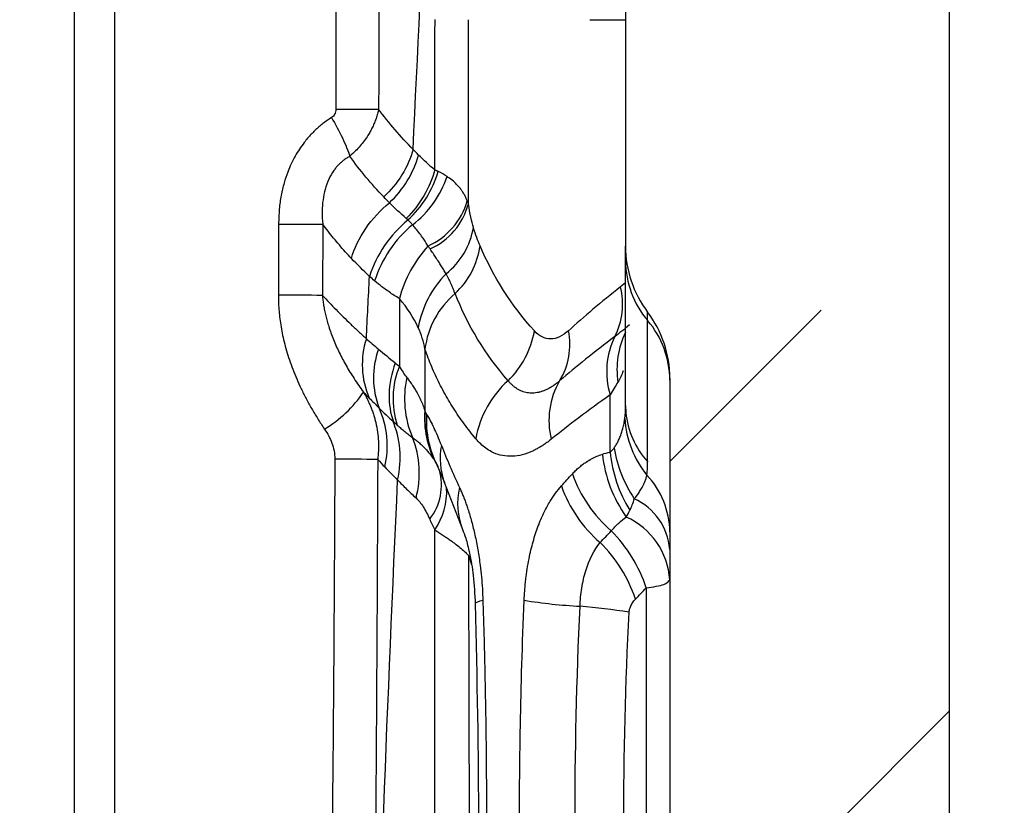
# Model space of a CAD drawing. Units: millimetres. Extents: x 0 to 420, y 0 to 297.
# Drawn here: x 202 to 210, y 227 to 234 of the extents above; entities that cross this region are included whole.
import ezdxf

# ---------------------------------------------------------------- set-up
doc = ezdxf.new("R2010")
doc.units = ezdxf.units.MM
doc.layers.add('FORMAT', color=7, linetype='Continuous')

msp = doc.modelspace()

# ---------------------------------------------------------------- hatches: boundary and pattern name
at = {"layer": 'FORMAT', "linetype": 'Continuous', "lineweight": 18}
h = msp.add_hatch(dxfattribs=at)
h.set_pattern_fill('ANSI35', color=256, angle=3e-322, style=0)
edge = h.paths.add_edge_path(flags=0)
edge.add_arc((208.0632, 188.506), 0.9283, 140.22578, 180)
edge.add_line((207.135, 188.506), (207.135, 181.4995))
edge.add_arc((207.8312, 181.4995), 0.6962, 180, 219.77422)
edge.add_spline(control_points=[(207.2961, 181.0541), (207.4363, 180.8856), (207.5109, 180.6795), (207.5109, 180.4602)], knot_values=[0.176214, 0.176214, 0.176214, 0.176214, 0.811827, 0.811827, 0.811827, 0.811827], weights=[1.031902, 0.990151, 0.98938, 1.029589], degree=3, periodic=0)
edge.add_line((207.5109, 180.4602), (207.5109, 172.8584))
edge.add_spline(control_points=[(207.5109, 172.8584), (207.5109, 172.6391), (207.4363, 172.4329), (207.2961, 172.2645)], knot_values=[0, 0, 0, 0, 0.635613, 0.635613, 0.635613, 0.635613], weights=[1.029589, 0.98938, 0.990151, 1.031902], degree=3, periodic=0)
edge.add_arc((207.8312, 171.8191), 0.6962, 140.22578, 180)
edge.add_line((207.135, 171.8191), (207.135, 169.8418))
edge.add_spline(control_points=[(207.135, 169.8418), (207.135, 168.8082), (207.135, 167.7746), (207.135, 166.741)], knot_values=[0.017196, 0.017196, 0.017196, 0.017196, 0.029585, 0.029585, 0.029585, 0.029585], weights=[1, 1, 1, 1], degree=3, periodic=0)
edge.add_line((207.135, 166.741), (207.135, 164.7627))
edge.add_arc((207.8312, 164.7627), 0.6962, 180, 219.77422)
edge.add_spline(control_points=[(207.2961, 164.3173), (207.4363, 164.1489), (207.5109, 163.9427), (207.5109, 163.7234)], knot_values=[0.176214, 0.176214, 0.176214, 0.176214, 0.811827, 0.811827, 0.811827, 0.811827], weights=[1.031902, 0.990151, 0.98938, 1.029589], degree=3, periodic=0)
edge.add_line((207.5109, 163.7234), (207.5109, 156.1216))
edge.add_spline(control_points=[(207.5109, 156.1216), (207.5109, 155.9023), (207.4363, 155.6961), (207.2961, 155.5277)], knot_values=[0, 0, 0, 0, 0.635613, 0.635613, 0.635613, 0.635613], weights=[1.029589, 0.98938, 0.990151, 1.031902], degree=3, periodic=0)
edge.add_arc((207.8312, 155.0823), 0.6962, 140.22578, 155.67644)
edge.add_spline(control_points=[(207.1968, 155.3691), (207.1898, 155.3538), (207.1824, 155.3387), (207.1744, 155.3239), (207.1372, 155.2554), (207.0877, 155.1924), (207.03, 155.14), (206.9732, 155.0885), (206.9068, 155.046), (206.8363, 155.0158)], knot_values=[0.000296, 0.000296, 0.000296, 0.000296, 0.000497, 0.000497, 0.000497, 0.001442, 0.001442, 0.001442, 0.002372, 0.002372, 0.002372, 0.002372], weights=[1, 1, 1, 1, 1, 1, 1, 1, 1, 1], degree=3, periodic=0)
edge.add_spline(control_points=[(206.8363, 155.0158), (206.7895, 154.9957), (206.7454, 154.9675), (206.7076, 154.9333), (206.6691, 154.8985), (206.6361, 154.8565), (206.6112, 154.8109), (206.5864, 154.7653), (206.5691, 154.7147), (206.5608, 154.6634), (206.5568, 154.6389), (206.5548, 154.614), (206.5548, 154.5891)], knot_values=[0.000012, 0.000012, 0.000012, 0.000012, 0.000623, 0.000623, 0.000623, 0.001247, 0.001247, 0.001247, 0.00187, 0.00187, 0.00187, 0.002165, 0.002165, 0.002165, 0.002165], weights=[1, 1, 1, 1, 1, 1, 1, 1, 1, 1, 1, 1, 1], degree=3, periodic=0)
edge.add_line((206.5548, 154.5891), (206.5548, 153.6647))
edge.add_arc((207.0189, 153.6647), 0.4641, 180, 247.97569)
edge.add_arc((206.6708, 152.8042), 0.4641, 0, 67.97569, ccw=False)
edge.add_line((207.135, 152.8042), (207.135, 150.1981))
edge.add_arc((204.8143, 150.2008), 2.3207, 285, 359.9336, ccw=False)
edge.add_line((205.4149, 147.9592), (202.5107, 147.181))
edge.add_arc((202.6909, 146.5085), 0.6962, 105.00004, 180)
edge.add_line((201.9947, 146.5085), (201.9947, 145.3365))
edge.add_arc((202.4588, 145.3365), 0.4641, 179.99999, 260.00001)
edge.add_line((202.3782, 144.8795), (203.271, 144.722))
edge.add_line((203.271, 144.722), (203.271, 144.49))
edge.add_line((203.271, 144.49), (204.4314, 144.49))
edge.add_line((204.4314, 144.49), (204.4314, 144.606))
edge.add_line((204.4314, 144.606), (206.7889, 145.2377))
edge.add_arc((205.7078, 149.2726), 4.1772, 285, 360)
edge.add_line((209.885, 149.2726), (209.885, 251.8052))
edge.add_arc((210.3491, 251.8052), 0.4641, 105, 180, ccw=False)
edge.add_line((210.229, 252.2535), (210.3491, 252.2857))
edge.add_line((210.3491, 252.2857), (210.3491, 253.7942))
edge.add_line((210.3491, 253.7942), (207.2, 254.4635))
edge.add_ellipse((207.2965, 254.9175), major_axis=(0.454, -0.0965), ratio=0.999927, start_angle=191.99915, end_angle=270, ccw=False)
edge.add_line((206.8324, 254.9175), (206.8324, 256.3199))
edge.add_line((206.8324, 256.3199), (206.4842, 256.3199))
edge.add_line((206.4842, 256.3199), (206.4842, 256.4945))
edge.add_line((206.4842, 256.4945), (206.8324, 256.4945))
edge.add_line((206.8324, 256.4945), (206.8324, 256.9274))
edge.add_line((206.8324, 256.9274), (206.4842, 256.9274))
edge.add_line((206.4842, 256.9274), (206.4842, 257.9969))
edge.add_line((206.4842, 257.9969), (206.8324, 257.9969))
edge.add_line((206.8324, 257.9969), (206.8324, 258.409))
edge.add_line((206.8324, 258.409), (206.4842, 258.409))
edge.add_line((206.4842, 258.409), (206.4842, 259.4))
edge.add_line((206.4842, 259.4), (206.8324, 259.4))
edge.add_line((206.8324, 259.4), (206.8324, 260.6181))
edge.add_ellipse((207.2965, 260.6181), major_axis=(0.4484, 0.1201), ratio=0.999925, start_angle=90.00004, end_angle=165.00108, ccw=False)
edge.add_line((207.1764, 261.0664), (210.3491, 261.9166))
edge.add_line((210.3491, 261.9166), (210.3491, 264.1487))
edge.add_line((210.3491, 264.1487), (209.1888, 264.3533))
edge.add_line((209.1888, 264.3533), (209.1888, 264.4693))
edge.add_line((209.1888, 264.4693), (208.0284, 264.4693))
edge.add_line((208.0284, 264.4693), (208.0284, 264.2372))
edge.add_line((208.0284, 264.2372), (205.2131, 263.882))
edge.add_arc((205.3364, 262.9034), 0.9863, 97.18502, 178.89445)
edge.add_arc((203.6543, 262.9359), 0.6962, 299.99837, 358.89372, ccw=False)
edge.add_line((204.0023, 262.333), (203.5379, 262.0648))
edge.add_arc((203.886, 261.4619), 0.6962, 120.00022, 180)
edge.add_line((203.1898, 261.4619), (203.1898, 261.1114))
edge.add_arc((203.6539, 261.1114), 0.4641, 180.00002, 252.0011)
edge.add_line((203.5105, 260.67), (204.245, 260.4313))
edge.add_arc((204.0299, 259.7692), 0.6962, 0, 72, ccw=False)
edge.add_line((204.7261, 259.7692), (204.7261, 256.6762))
edge.add_spline(control_points=[(204.7261, 256.6762), (204.7261, 256.4368), (204.6543, 256.2084), (204.5172, 256.0121)], knot_values=[0, 0, 0, 0, 0.666996, 0.666996, 0.666996, 0.666996], weights=[1.023573, 0.992142, 0.992142, 1.023573], degree=3, periodic=0)
edge.add_arc((205.2784, 255.4808), 0.9283, 145.08479, 180)
edge.add_line((204.3502, 255.4808), (204.3502, 254.2198))
edge.add_arc((207.135, 254.2198), 2.7848, 180, 244.37566)
edge.add_arc((204.7261, 249.198), 2.7848, 30.11729, 64.3717, ccw=False)
edge.add_line((207.135, 250.5954), (207.135, 248.5274))
edge.add_arc((208.0632, 248.5274), 0.9283, 180, 217.10797)
edge.add_spline(control_points=[(207.3229, 247.9673), (207.446, 247.8047), (207.5109, 247.6113), (207.5109, 247.4073)], knot_values=[0.183618, 0.183618, 0.183618, 0.183618, 0.803906, 0.803906, 0.803906, 0.803906], weights=[1.027766, 0.991475, 0.990759, 1.025619], degree=3, periodic=0)
edge.add_line((207.5109, 247.4073), (207.5109, 239.8055))
edge.add_spline(control_points=[(207.5109, 239.8055), (207.5109, 239.6014), (207.446, 239.408), (207.3229, 239.2454)], knot_values=[0, 0, 0, 0, 0.620288, 0.620288, 0.620288, 0.620288], weights=[1.025619, 0.990759, 0.991475, 1.027766], degree=3, periodic=0)
edge.add_arc((208.0632, 238.6854), 0.9283, 142.89203, 180)
edge.add_line((207.135, 238.6854), (207.135, 231.7906))
edge.add_arc((208.0632, 231.7906), 0.9283, 180, 217.10797)
edge.add_spline(control_points=[(207.3229, 231.2305), (207.446, 231.0679), (207.5109, 230.8746), (207.5109, 230.6705)], knot_values=[0.183618, 0.183618, 0.183618, 0.183618, 0.803906, 0.803906, 0.803906, 0.803906], weights=[1.027766, 0.991475, 0.990759, 1.025619], degree=3, periodic=0)
edge.add_line((207.5109, 230.6705), (207.5109, 223.0687))
edge.add_spline(control_points=[(207.5109, 223.0687), (207.5109, 222.8646), (207.446, 222.6713), (207.3229, 222.5086)], knot_values=[0, 0, 0, 0, 0.620288, 0.620288, 0.620288, 0.620288], weights=[1.025619, 0.990759, 0.991475, 1.027766], degree=3, periodic=0)
edge.add_arc((208.0632, 221.9486), 0.9283, 142.89203, 180)
edge.add_line((207.135, 221.9486), (207.135, 214.973))
edge.add_arc((207.8312, 214.973), 0.6962, 180, 219.77422)
edge.add_spline(control_points=[(207.2961, 214.5276), (207.4363, 214.3592), (207.5109, 214.153), (207.5109, 213.9337)], knot_values=[0.176214, 0.176214, 0.176214, 0.176214, 0.811827, 0.811827, 0.811827, 0.811827], weights=[1.031902, 0.990151, 0.98938, 1.029589], degree=3, periodic=0)
edge.add_line((207.5109, 213.9337), (207.5109, 206.3319))
edge.add_spline(control_points=[(207.5109, 206.3319), (207.5109, 206.1126), (207.4363, 205.9065), (207.2961, 205.738)], knot_values=[0, 0, 0, 0, 0.635613, 0.635613, 0.635613, 0.635613], weights=[1.029589, 0.98938, 0.990151, 1.031902], degree=3, periodic=0)
edge.add_arc((207.8312, 205.2926), 0.6962, 140.22578, 180)
edge.add_line((207.135, 205.2926), (207.135, 198.2861))
edge.add_arc((208.0632, 198.2861), 0.9283, 180, 219.77422)
edge.add_spline(control_points=[(207.3498, 197.6922), (207.455, 197.5659), (207.5109, 197.4113), (207.5109, 197.2468)], knot_values=[0.01963, 0.01963, 0.01963, 0.01963, 0.98037, 0.98037, 0.98037, 0.98037], weights=[1.030734, 0.989755, 0.989755, 1.030734], degree=3, periodic=0)
edge.add_line((207.5109, 197.2468), (207.5109, 189.5453))
edge.add_spline(control_points=[(207.5109, 189.5453), (207.5109, 189.3808), (207.455, 189.2262), (207.3498, 189.0999)], knot_values=[0, 0, 0, 0, 0.960739, 0.960739, 0.960739, 0.960739], weights=[1.030734, 0.989755, 0.989755, 1.030734], degree=3, periodic=0)

# ---------------------------------------------------------------- linework, layer by layer
at = {"color": 7, "linetype": 'Continuous', "lineweight": 25}
for p, q in [((209.885, 149.2726), (209.885, 251.8052)), ((202.4588, 165.3164), (202.4588, 247.8088)), ((202.8028, 165.3164), (202.8028, 247.8088)), ((207.135, 238.6854), (207.135, 231.7906)), ((206.8321, 233.7124), (207.135, 233.7124)), ((204.191, 231.9771), (204.1891, 231.3741)), ((204.5656, 231.9757), (204.5632, 231.3726)), ((207.135, 231.6652), (207.135, 231.7906)), ((207.135, 230.4369), (207.135, 231.6652)), ((207.135, 231.48), (207.0928, 231.4452)), ((207.3229, 231.1591), (207.3229, 231.2305)), ((207.3229, 229.9599), (207.3229, 231.1591)), ((205.4331, 230.9159), (205.4331, 230.3879)), ((207.5109, 230.6705), (207.5109, 223.0687)), ((207.0048, 230.0427), (207.0048, 230.5285)), ((207.135, 230.4369), (207.1374, 230.3794)), ((205.5226, 229.957), (205.527, 229.9489)), ((205.5245, 229.9553), (205.5978, 229.7842)), ((205.5965, 229.7879), (205.7546, 229.3802)), ((205.8055, 229.1601), (205.8272, 229.0875)), ((207.3105, 228.8893), (207.3105, 224.8499))]:
    msp.add_line(p, q, dxfattribs=at)
at = {"color": 7, "linetype": 'Continuous', "lineweight": 25, "flags": 128}
for points in [[(204.6763, 232.9532), (204.7333, 232.9532), (204.7881, 232.9531), (204.8401, 232.953), (204.8888, 232.953), (204.9335, 232.9529), (204.974, 232.9528), (205.0096, 232.9528), (205.0401, 232.9527)], [(207.5019, 228.951), (207.5109, 228.9579), (207.5109, 228.9579), (207.5109, 228.9579)], [(205.9248, 228.7823), (205.898, 228.7759), (205.8782, 228.7696), (205.8656, 228.7634), (205.8603, 228.7573), (205.8601, 228.756)]]:
    msp.add_lwpolyline(points, dxfattribs=at)
at = {"color": 7, "linetype": 'Continuous', "lineweight": 25}
for centre, radius, start, end in [((204.5237, 232.8089), 0.8902, 313.08698, 344.0069), ((204.6738, 232.6818), 0.9089, 312.56037, 343.51811), ((204.8105, 232.6511), 0.8533, 307.28843, 341.63012), ((205.2095, 232.345), 0.6072, 294.24494, 343.72534), ((205.2393, 232.298), 0.5818, 294.05956, 345.16145), ((205.9315, 231.2229), 1.0174, 129.1554, 162.22997), ((205.988, 231.1799), 1.0314, 129.81696, 162.17396), ((205.2222, 232.0521), 0.6307, 308.17378, 350.67249), ((206.2542, 231.0695), 1.074, 137.77277, 165.08981), ((205.2333, 231.8839), 0.6735, 312.57552, 352.20436), ((208.0632, 231.7906), 0.9283, 180, 217.10797), ((207.923, 231.6699), 0.788, 180.34312, 220.40866), ((206.2272, 230.9501), 0.8636, 135.43123, 170.1506), ((206.5093, 231.2994), 0.6015, 332.54502, 14.02667), ((203.2724, -43.939), 275.3146, 89.73139, 89.809235), ((206.1696, 230.822), 0.7425, 130.34618, 172.73862), ((206.7229, 230.6482), 0.788, 0.34312, 40.40866), ((205.6052, 231.2007), 0.7677, 313.99174, 350.23336), ((206.0737, 230.9549), 0.5891, 328.51351, 11.4929), ((207.6558, 230.7265), 0.6804, 154.24288, 196.91136), ((207.803, 230.7404), 0.7406, 154.43586, 188.18604), ((205.6152, 230.7844), 0.7139, 162.10464, 203.37676), ((205.7033, 230.6737), 0.707, 159.94575, 201.39311), ((205.8888, 230.4961), 0.7265, 157.73846, 197.95927), ((206.1007, 230.497), 0.8409, 167.74256, 203.2117), ((206.718, 230.0037), 0.8669, 131.95402, 169.8833), ((207.1471, 230.3124), 0.6619, 149.62552, 194.09548), ((204.0259, 231.1577), 1.074, 301.09672, 325.56816), ((204.3427, 230.0969), 0.7708, 346.4436, 24.53211), ((206.2327, 230.3336), 0.8037, 175.85792, 207.9398), ((206.2485, 230.3312), 0.8165, 176.12316, 208.05436), ((206.2572, 230.305), 0.8117, 175.93569, 208.55419), ((207.8573, 230.4469), 0.723, 185.36081, 222.3514), ((207.9802, 230.3813), 0.8527, 183.59612, 218.85742), ((204.5679, 229.8645), 0.8176, 345.02797, 21.59458), ((206.1681, 229.9883), 0.6058, 169.47786, 199.56003), ((208.0714, 230.15), 1.1399, 186.33133, 215.31361), ((208.1443, 230.1505), 1.1445, 185.40378, 211.75931), ((208.1218, 230.2603), 1.0995, 189.65674, 213.94249), ((203.6875, 17.3655), 212.6189, 89.637622, 89.735582), ((205.1008, 229.7633), 0.4726, 322.041, 15.59432), ((207.7721, 230.2438), 1.1547, 199.53727, 228.91593), ((206.7979, 229.3567), 0.7131, 0.65923, 43.3729), ((207.6578, 230.134), 1.1325, 199.56191, 229.39473), ((205.0506, 229.7075), 0.5672, 325.17092, 3.04205), ((206.2964, 229.604), 0.5863, 166.42158, 201.99781), ((206.9899, 229.1718), 0.523, 4.9451, 65.15573), ((206.8806, 228.9156), 0.6317, 3.83166, 65.62967), ((206.1562, 228.5141), 1.2138, 18.00604, 45.07393), ((206.0839, 228.4225), 1.1941, 18.1081, 45.50374), ((207.011, 233.4195), 4.6932, 260.97691, 266.80089), ((206.3323, 223.5928), 5.1577, 80.70745, 85.36519)]:
    msp.add_arc(centre, radius, start, end, dxfattribs=at)
for points, knots in [([(204.6824, 237.5429), (204.6815, 237.1758), (204.6807, 236.8049), (204.6794, 236.0576), (204.6789, 235.6819), (204.6781, 234.9221), (204.6778, 234.5373), (204.6771, 233.7541), (204.6768, 233.3563), (204.6763, 232.9532)], [0, 0, 0, 0, 0.25, 0.25, 0.5, 0.5, 0.75, 0.75, 1, 1, 1, 1]), ([(205.054, 237.5418), (205.0524, 237.1796), (205.0492, 236.4329), (205.0455, 235.328), (205.0426, 234.1605), (205.041, 233.3775), (205.0401, 232.9527)], [0, 0, 0, 0, 0.236735, 0.488185, 0.722297, 1, 1, 1, 1]), ([(205.5167, 232.4366), (205.5169, 232.6445), (205.5174, 233.0703), (205.5181, 233.4962), (205.5185, 233.7142)], [0, 0, 0, 0, 0.488081, 1, 1, 1, 1]), ([(205.8017, 232.149), (205.8017, 232.4046), (205.8015, 232.9257), (205.8017, 233.4469), (205.8018, 233.7124)], [0, 0, 0, 0, 0.490492, 1, 1, 1, 1]), ([(204.6763, 232.9532), (204.6763, 232.9352), (204.6722, 232.9209), (204.6605, 232.8988), (204.6528, 232.8895), (204.64, 232.8814)], [0, 0, 0, 0, 0.5, 0.5, 1, 1, 1, 1]), ([(205.0401, 232.9527), (205.0371, 232.9397), (205.0312, 232.9136), (205.0191, 232.8751), (205.0049, 232.8372), (204.9885, 232.8002), (204.97, 232.7643), (204.9471, 232.7254), (204.919, 232.6839), (204.884, 232.6399), (204.8435, 232.5957), (204.8123, 232.5681), (204.7958, 232.5534)], [0, 0, 0, 0, 0.087607, 0.174829, 0.261497, 0.347446, 0.43252, 0.516569, 0.63131, 0.744893, 0.864687, 1, 1, 1, 1]), ([(205.3325, 232.611), (205.2793, 232.6658), (205.2282, 232.7213), (205.1307, 232.8353), (205.0843, 232.8936), (205.0401, 232.9527)], [0, 0, 0, 0, 0.5, 0.5, 1, 1, 1, 1]), ([(204.64, 232.8814), (204.6276, 232.8733), (204.6028, 232.8571), (204.567, 232.8304), (204.5323, 232.802), (204.4991, 232.7717), (204.4673, 232.7398), (204.4372, 232.7062), (204.3891, 232.647), (204.3275, 232.5538), (204.2731, 232.4364), (204.2358, 232.3237), (204.2113, 232.2187), (204.1945, 232.1018), (204.1922, 232.0198), (204.191, 231.9771)], [0, 0, 0, 0, 0.042819, 0.085772, 0.128811, 0.171897, 0.214996, 0.258095, 0.301197, 0.433122, 0.575286, 0.66721, 0.768738, 0.879706, 1, 1, 1, 1]), ([(204.64, 232.8814), (204.6734, 232.8248), (204.7054, 232.7653), (204.7594, 232.6521), (204.7812, 232.5986), (204.7958, 232.5534)], [0, 0, 0, 0, 0.5, 0.5, 1, 1, 1, 1]), ([(205.3332, 232.611), (205.3136, 232.5394), (205.2814, 232.4655), (205.1954, 232.3269), (205.1419, 232.2624), (205.0833, 232.2079)], [0, 0, 0, 0, 0.5, 0.5, 1, 1, 1, 1]), ([(205.3794, 232.5636), (205.3716, 232.5715), (205.3638, 232.5795), (205.3485, 232.5955), (205.3408, 232.603), (205.3332, 232.611)], [0, 0, 0, 0, 0.5, 0.5, 1, 1, 1, 1]), ([(204.7958, 232.5534), (204.7871, 232.5484), (204.7697, 232.5386), (204.7449, 232.5211), (204.7214, 232.5018), (204.6993, 232.4806), (204.6787, 232.4574), (204.6489, 232.4185), (204.6143, 232.3578), (204.5841, 232.2734), (204.5659, 232.181), (204.5584, 232.0812), (204.5632, 232.0121), (204.5656, 231.9757)], [0, 0, 0, 0, 0.047099, 0.093855, 0.140478, 0.187185, 0.234195, 0.281727, 0.409059, 0.546988, 0.682471, 0.833161, 1, 1, 1, 1]), ([(205.5167, 232.4366), (205.497, 232.3635), (205.4654, 232.2881), (205.382, 232.1467), (205.3305, 232.081), (205.2743, 232.0254)], [0, 0, 0, 0, 0.5, 0.5, 1, 1, 1, 1]), ([(205.5454, 232.424), (205.544, 232.4246), (205.5414, 232.426), (205.5359, 232.4279), (205.5278, 232.4326), (205.5208, 232.4351), (205.5166, 232.4366)], [0, 0, 0, 0, 0.1420021, 0.285061, 0.570349, 1, 1, 1, 1]), ([(205.7924, 232.1749), (205.7886, 232.184), (205.7809, 232.2024), (205.7672, 232.2287), (205.7516, 232.254), (205.7307, 232.2832), (205.7025, 232.3155), (205.6651, 232.3504), (205.6353, 232.3715), (205.6203, 232.3822)], [0, 0, 0, 0, 0.111668, 0.223693, 0.336069, 0.448789, 0.628118, 0.811685, 1, 1, 1, 1]), ([(204.8096, 231.6864), (204.8341, 231.7709), (204.8755, 231.8583), (204.9866, 232.0213), (205.0561, 232.0965), (205.1317, 232.1588)], [0, 0, 0, 0, 0.5, 0.5, 1, 1, 1, 1]), ([(205.3276, 231.9721), (205.3211, 231.9794), (205.3148, 231.9862), (205.3019, 231.9996), (205.2952, 232.0062), (205.2888, 232.0121)], [0, 0, 0, 0, 0.5, 0.5, 1, 1, 1, 1]), ([(204.191, 231.9771), (204.2696, 231.9769), (204.3474, 231.9766), (204.4783, 231.9761), (204.531, 231.9759), (204.5657, 231.9757)], [0, 0, 0, 0, 0.5, 0.5, 1, 1, 1, 1]), ([(204.8096, 231.6864), (204.7921, 231.7052), (204.7571, 231.7427), (204.7067, 231.7999), (204.6579, 231.8578), (204.6107, 231.9163), (204.5806, 231.9559), (204.5656, 231.9757)], [0, 0, 0, 0, 0.200584, 0.400851, 0.600829, 0.800539, 1, 1, 1, 1]), ([(205.4588, 231.7914), (205.4526, 231.8018), (205.4392, 231.8241), (205.4166, 231.8584), (205.389, 231.8972), (205.3593, 231.9357), (205.3373, 231.9609), (205.3276, 231.9721)], [0, 0, 0, 0, 0.162653, 0.346706, 0.551847, 0.802014, 1, 1, 1, 1]), ([(205.9006, 231.7925), (205.8909, 231.8149), (205.8817, 231.8383), (205.8634, 231.8891), (205.8541, 231.9173), (205.8446, 231.9498)], [0, 0, 0, 0, 0.5, 0.5, 1, 1, 1, 1]), ([(205.612, 231.5562), (205.6056, 231.5671), (205.5928, 231.5887), (205.5719, 231.6226), (205.5499, 231.6573), (205.5266, 231.6929), (205.5023, 231.7293), (205.4851, 231.7542), (205.4765, 231.7667)], [0, 0, 0, 0, 0.167805, 0.334928, 0.501522, 0.667774, 0.833885, 1, 1, 1, 1]), ([(205.6889, 231.3879), (205.6837, 231.4012), (205.6733, 231.4276), (205.6554, 231.4687), (205.6355, 231.5116), (205.6199, 231.5413), (205.612, 231.5562)], [0, 0, 0, 0, 0.23589, 0.470039, 0.733141, 1, 1, 1, 1]), ([(205.2163, 231.3459), (205.2018, 231.3546), (205.1719, 231.3725), (205.1223, 231.4056), (205.0661, 231.4462), (205.0266, 231.4788), (205.0061, 231.4956)], [0, 0, 0, 0, 0.194891, 0.399936, 0.689917, 1, 1, 1, 1]), ([(204.1891, 231.3741), (204.1893, 231.3548), (204.1896, 231.3149), (204.1932, 231.2534), (204.1994, 231.1887), (204.2088, 231.1209), (204.2216, 231.0503), (204.2381, 230.9771), (204.2584, 230.9014), (204.2829, 230.8236), (204.3116, 230.7438), (204.3448, 230.6622), (204.3825, 230.5792), (204.4249, 230.4949), (204.472, 230.4096), (204.5238, 230.3233), (204.5615, 230.2667), (204.5806, 230.238)], [0, 0, 0, 0, 0.047372, 0.097602, 0.150677, 0.206556, 0.265177, 0.326525, 0.390605, 0.457403, 0.526907, 0.599104, 0.673972, 0.751506, 0.831694, 0.91453, 1, 1, 1, 1]), ([(204.5632, 231.3726), (204.5819, 231.3526), (204.6194, 231.3124), (204.6784, 231.2517), (204.7394, 231.1905), (204.8027, 231.1287), (204.868, 231.0665), (204.9132, 231.0247), (204.9359, 231.0037)], [0, 0, 0, 0, 0.164987, 0.330626, 0.496927, 0.663907, 0.831588, 1, 1, 1, 1]), ([(204.5632, 231.3726), (204.5644, 231.3586), (204.5671, 231.3302), (204.5733, 231.2874), (204.5813, 231.2436), (204.5912, 231.1989), (204.603, 231.1535), (204.6232, 231.0861), (204.656, 230.996), (204.7053, 230.886), (204.7643, 230.7749), (204.8326, 230.6623), (204.8848, 230.5885), (204.9118, 230.5504)], [0, 0, 0, 0, 0.0452959, 0.0920477, 0.1402774, 0.1900028, 0.2412373, 0.2939911, 0.4209429, 0.5574061, 0.6942506, 0.8418464, 1, 1, 1, 1]), ([(207.5109, 230.6705), (207.5109, 230.7691), (207.4948, 230.8702), (207.4304, 231.0619), (207.3823, 231.1521), (207.3229, 231.2305)], [0, 0, 0, 0, 0.5, 0.5, 1, 1, 1, 1]), ([(207.1692, 231.1212), (207.147, 231.1029), (207.1247, 231.0852), (207.0824, 231.0521), (207.062, 231.0365), (207.043, 231.0221)], [0, 0, 0, 0, 0.5, 0.5, 1, 1, 1, 1]), ([(206.651, 231.0722), (206.6014, 231.0272), (206.5492, 231.0035), (206.4498, 231.0022), (206.4025, 231.025), (206.3618, 231.0705)], [0, 0, 0, 0, 0.5, 0.5, 1, 1, 1, 1]), ([(205.8646, 230.156), (205.8474, 230.1769), (205.8132, 230.2187), (205.7647, 230.283), (205.7185, 230.3484), (205.6747, 230.415), (205.6331, 230.4829), (205.5939, 230.552), (205.5571, 230.6223), (205.5225, 230.6938), (205.4903, 230.7666), (205.4602, 230.8405), (205.4421, 230.8907), (205.4331, 230.9159)], [0, 0, 0, 0, 0.0903807, 0.1808506, 0.2714151, 0.3620798, 0.4528503, 0.543732, 0.6347305, 0.7258511, 0.8170992, 0.9084804, 1, 1, 1, 1]), ([(205.1807, 230.7997), (205.1493, 230.7116), (205.1311, 230.6208), (205.1262, 230.4495), (205.1397, 230.3691), (205.1667, 230.3002)], [0, 0, 0, 0, 0.5, 0.5, 1, 1, 1, 1]), ([(205.2789, 230.6756), (205.2859, 230.6665), (205.3009, 230.6472), (205.3228, 230.6162), (205.3455, 230.5816), (205.3685, 230.5427), (205.3875, 230.5062), (205.405, 230.4678), (205.4202, 230.4301), (205.4288, 230.4017), (205.433, 230.3879)], [0, 0, 0, 0, 0.094914, 0.202494, 0.322726, 0.455548, 0.606757, 0.700616, 0.854934, 1, 1, 1, 1]), ([(206.576, 230.6472), (206.5674, 230.6399), (206.5502, 230.6254), (206.5242, 230.6067), (206.4983, 230.5903), (206.4725, 230.5763), (206.4469, 230.5647), (206.4216, 230.5556), (206.3966, 230.5489), (206.3719, 230.5446), (206.3477, 230.5427), (206.324, 230.5431), (206.3009, 230.5459), (206.2782, 230.551), (206.2562, 230.5584), (206.2348, 230.568), (206.2141, 230.5799), (206.1941, 230.5938), (206.1748, 230.6099), (206.1562, 230.6279), (206.1443, 230.6416), (206.1384, 230.6484)], [0, 0, 0, 0, 0.05493, 0.10971, 0.164321, 0.218746, 0.272966, 0.326961, 0.380709, 0.434185, 0.487367, 0.540235, 0.592775, 0.644976, 0.696829, 0.748326, 0.799462, 0.850218, 0.900573, 0.950507, 1, 1, 1, 1]), ([(204.9118, 230.5504), (204.9191, 230.5377), (204.9334, 230.5127), (204.9524, 230.4745), (204.9692, 230.4369), (204.9839, 230.3998), (204.9964, 230.3635), (205.007, 230.3281), (205.0199, 230.278), (205.0321, 230.213), (205.0394, 230.1331), (205.0401, 230.0555), (205.0348, 230.0049), (205.0323, 229.9801)], [0, 0, 0, 0, 0.074195, 0.146194, 0.215911, 0.283264, 0.348188, 0.410624, 0.470526, 0.609921, 0.744841, 0.874953, 1, 1, 1, 1]), ([(204.9599, 230.5012), (204.9736, 230.4873), (204.9875, 230.4733), (205.0159, 230.4449), (205.0306, 230.4302), (205.0444, 230.4164)], [0, 0, 0, 0, 0.5, 0.5, 1, 1, 1, 1]), ([(205.0444, 230.4164), (205.0637, 230.3973), (205.0826, 230.379), (205.1228, 230.3406), (205.1435, 230.3215), (205.1626, 230.3037)], [0, 0, 0, 0, 0.5, 0.5, 1, 1, 1, 1]), ([(205.4331, 230.3879), (205.4344, 230.3854), (205.4369, 230.3804), (205.4406, 230.3737), (205.4441, 230.3681), (205.4464, 230.3644), (205.4475, 230.3625)], [0, 0, 0, 0, 0.280246, 0.542506, 0.767637, 1, 1, 1, 1]), ([(205.4475, 230.3625), (205.4578, 230.3456), (205.4681, 230.3272), (205.4881, 230.289), (205.498, 230.2692), (205.5178, 230.2275), (205.5278, 230.2056), (205.5491, 230.1567), (205.5605, 230.1294), (205.5725, 230.0989)], [0, 0, 0, 0, 0.25, 0.25, 0.5, 0.5, 0.75, 0.75, 1, 1, 1, 1]), ([(205.2016, 229.8054), (205.2209, 229.893), (205.2277, 229.9829), (205.2132, 230.1541), (205.192, 230.2353), (205.1593, 230.3066)], [0, 0, 0, 0, 0.5, 0.5, 1, 1, 1, 1]), ([(205.1976, 230.2721), (205.2083, 230.2626), (205.2296, 230.2436), (205.2623, 230.2163), (205.295, 230.1901), (205.3171, 230.1736), (205.328, 230.1655)], [0, 0, 0, 0, 0.248558, 0.496531, 0.75174, 1, 1, 1, 1]), ([(207.0378, 230.0758), (207.0439, 230.0853), (207.0565, 230.1048), (207.073, 230.1359), (207.0883, 230.1695), (207.1018, 230.2055), (207.1133, 230.244), (207.1229, 230.2849), (207.1271, 230.3133), (207.1292, 230.3278)], [0, 0, 0, 0, 0.123072, 0.252635, 0.388759, 0.531507, 0.680933, 0.837084, 1, 1, 1, 1]), ([(204.5806, 230.238), (204.6077, 230.1984), (204.6279, 230.1595), (204.6506, 230.098), (204.6569, 230.0768), (204.666, 230.0318), (204.6689, 230.0077), (204.6687, 229.9821)], [0, 0, 0, 0, 0.5, 0.5, 0.75, 0.75, 1, 1, 1, 1]), ([(205.328, 230.1655), (205.3379, 230.1582), (205.3581, 230.1433), (205.3865, 230.1195), (205.4139, 230.0944), (205.4401, 230.0676), (205.4651, 230.039), (205.4899, 230.007), (205.5134, 229.9727), (205.5275, 229.9479), (205.5344, 229.9358)], [0, 0, 0, 0, 0.111592, 0.226148, 0.342597, 0.460821, 0.5856, 0.712252, 0.859276, 1, 1, 1, 1]), ([(206.5051, 230.1512), (206.495, 230.1433), (206.4749, 230.1275), (206.4448, 230.1063), (206.4147, 230.087), (206.3847, 230.0698), (206.3548, 230.0546), (206.3052, 230.0328), (206.2369, 230.0116), (206.1523, 230.0033), (206.072, 230.0136), (206.005, 230.0392), (205.9502, 230.0733), (205.9058, 230.1097), (205.8783, 230.1405), (205.8646, 230.156)], [0, 0, 0, 0, 0.0423166, 0.0845399, 0.1267142, 0.1688842, 0.2110945, 0.2533896, 0.3801701, 0.5063432, 0.6314023, 0.7561635, 0.8377249, 0.9188846, 1, 1, 1, 1]), ([(206.684, 229.8577), (206.6932, 229.8672), (206.7116, 229.8863), (206.7403, 229.9123), (206.7699, 229.9363), (206.8049, 229.9613), (206.8453, 229.9858), (206.8913, 230.0083), (206.9228, 230.019), (206.9385, 230.0243)], [0, 0, 0, 0, 0.120186, 0.240572, 0.361361, 0.482752, 0.65734, 0.829545, 1, 1, 1, 1]), ([(204.6687, 229.9821), (204.6644, 229.0219), (204.6577, 228.0618), (204.6405, 226.1415), (204.6293, 225.1812), (204.6198, 224.2207)], [0, 0, 0, 0, 0.5, 0.5, 1, 1, 1, 1]), ([(205.0323, 229.9801), (205.0309, 229.6473), (205.0282, 229.0083), (205.023, 228.0895), (205.0158, 226.9911), (205.0051, 225.7089), (204.9964, 224.7063), (204.9921, 224.2161)], [0, 0, 0, 0, 0.173213, 0.33261, 0.478183, 0.744888, 1, 1, 1, 1]), ([(205.092, 229.9162), (205.1098, 229.8978), (205.1278, 229.8794), (205.1641, 229.8424), (205.1829, 229.824), (205.2016, 229.8054)], [0, 0, 0, 0, 0.5, 0.5, 1, 1, 1, 1]), ([(207.2096, 229.6463), (207.2175, 229.6562), (207.2339, 229.6766), (207.256, 229.708), (207.2742, 229.7377), (207.2885, 229.7654), (207.3, 229.7916), (207.3096, 229.8187), (207.3141, 229.8373), (207.3162, 229.8463)], [0, 0, 0, 0, 0.143676, 0.298261, 0.464673, 0.587459, 0.711765, 0.860371, 1, 1, 1, 1]), ([(205.202, 229.8054), (205.2264, 229.7799), (205.2515, 229.7542), (205.3035, 229.7036), (205.3302, 229.6784), (205.3577, 229.6533)], [0, 0, 0, 0, 0.5, 0.5, 1, 1, 1, 1]), ([(206.275, 228.7844), (206.2758, 228.8012), (206.2774, 228.8347), (206.2811, 228.8847), (206.2858, 228.9344), (206.293, 228.997), (206.304, 229.0719), (206.324, 229.1786), (206.3546, 229.3016), (206.3972, 229.4265), (206.4445, 229.5345), (206.4918, 229.6208), (206.5406, 229.6947), (206.5739, 229.7347), (206.5906, 229.7548)], [0, 0, 0, 0, 0.041637, 0.083285, 0.125028, 0.166948, 0.242776, 0.318885, 0.45152, 0.586236, 0.697993, 0.811274, 0.904985, 1, 1, 1, 1]), ([(205.7265, 229.7417), (205.7315, 229.7307), (205.7414, 229.7089), (205.756, 229.6738), (205.7703, 229.6372), (205.7842, 229.5987), (205.8043, 229.5389), (205.8296, 229.4542), (205.858, 229.3385), (205.8825, 229.2139), (205.9004, 229.094), (205.9127, 228.9833), (205.9207, 228.8836), (205.9235, 228.8161), (205.9248, 228.7823)], [0, 0, 0, 0, 0.050166, 0.10001, 0.149619, 0.199082, 0.248485, 0.370235, 0.490507, 0.614021, 0.73717, 0.824949, 0.912352, 1, 1, 1, 1]), ([(205.3577, 229.6533), (205.379, 229.6338), (205.3991, 229.6078), (205.4377, 229.5459), (205.4558, 229.5108), (205.4735, 229.4725)], [0, 0, 0, 0, 0.5, 0.5, 1, 1, 1, 1]), ([(207.0133, 229.3735), (207.0345, 229.3976), (207.0562, 229.4199), (207.0991, 229.4599), (207.1202, 229.4776), (207.1413, 229.4911)], [0, 0, 0, 0, 0.5, 0.5, 1, 1, 1, 1]), ([(205.5162, 229.3835), (205.5282, 229.3757), (205.5521, 229.36), (205.5856, 229.3377), (205.6172, 229.3162), (205.6467, 229.2956), (205.6742, 229.2758), (205.7064, 229.2516), (205.7421, 229.2233), (205.779, 229.1906), (205.7964, 229.1705), (205.8055, 229.1601)], [0, 0, 0, 0, 0.085864, 0.171232, 0.256088, 0.340411, 0.424189, 0.507441, 0.658292, 0.822415, 1, 1, 1, 1]), ([(205.5203, 224.3869), (205.52, 224.6407), (205.5195, 225.1678), (205.5188, 225.9875), (205.518, 226.9238), (205.5168, 228.0622), (205.5165, 228.908), (205.5163, 229.3835)], [0, 0, 0, 0, 0.15239, 0.316455, 0.492193, 0.714512, 1, 1, 1, 1]), ([(205.7519, 229.3866), (205.7608, 229.3635), (205.7801, 229.3135), (205.8144, 229.1797), (205.8471, 228.9914), (205.8557, 228.8342), (205.8602, 228.7509)], [0, 0, 0, 0, 0.199371, 0.432378, 0.698879, 1, 1, 1, 1]), ([(206.7491, 228.7336), (206.751, 228.7846), (206.7562, 228.8372), (206.772, 228.9386), (206.7829, 228.9876), (206.8254, 229.1272), (206.8673, 229.2105), (206.9207, 229.2742)], [0, 0, 0, 0, 0.25, 0.25, 0.5, 0.5, 1, 1, 1, 1]), ([(205.8179, 224.6227), (205.8168, 225.001), (205.8157, 225.3789), (205.814, 225.9388), (205.8134, 226.124), (205.8123, 226.4919), (205.8113, 226.8577), (205.8102, 227.2263), (205.8092, 227.5996), (205.8087, 227.789), (205.8072, 228.3654), (205.8063, 228.7598), (205.8055, 229.1601)], [0, 0, 0, 0, 0.25, 0.25, 0.375, 0.375, 0.5, 0.625, 0.625, 0.75, 0.75, 1, 1, 1, 1]), ([(207.3105, 228.8893), (207.3691, 228.8982), (207.4762, 228.9146), (207.4939, 228.9396), (207.5019, 228.951)], [0, 0, 0, 0, 0.546711, 1, 1, 1, 1]), ([(205.8601, 228.7561), (205.8737, 228.1235), (205.901, 226.8582), (205.8733, 225.593), (205.8594, 224.9604)], [0, 0, 0, 0, 0.500008, 1, 1, 1, 1]), ([(205.9248, 228.7823), (205.9272, 228.7041), (205.932, 228.5475), (205.9381, 228.3125), (205.9433, 228.0773), (205.9476, 227.8419), (205.951, 227.6063), (205.9534, 227.3705), (205.955, 227.1345), (205.9555, 226.8983), (205.9551, 226.5982), (205.9525, 226.2346), (205.9464, 225.8079), (205.9375, 225.3819), (205.929, 225.0985), (205.9248, 224.9569)], [0, 0, 0, 0, 0.061506, 0.123013, 0.18453, 0.246064, 0.30762, 0.369206, 0.430829, 0.492496, 0.554213, 0.665844, 0.777325, 0.888697, 1, 1, 1, 1]), ([(206.275, 224.9548), (206.2684, 225.1114), (206.2627, 225.2668), (206.253, 225.5731), (206.249, 225.7236), (206.2426, 226.0203), (206.2401, 226.1671), (206.2366, 226.4637), (206.2356, 226.6139), (206.2346, 227.0728), (206.2368, 227.389), (206.2491, 228.0577), (206.2592, 228.4121), (206.275, 228.7844)], [0, 0, 0, 0, 0.125, 0.125, 0.25, 0.25, 0.375, 0.375, 0.5, 0.5, 0.75, 0.75, 1, 1, 1, 1]), ([(207.1652, 228.6828), (207.1655, 228.6864), (207.1662, 228.6955), (207.1704, 228.7117), (207.1769, 228.7293), (207.1854, 228.7472), (207.1948, 228.7635), (207.2061, 228.7794), (207.2145, 228.7888), (207.2188, 228.7937)], [0, 0, 0, 0, 0.071909, 0.183123, 0.352572, 0.490222, 0.651093, 0.8178, 1, 1, 1, 1]), ([(206.7491, 225.0056), (206.7204, 225.6251), (206.7064, 226.2474), (206.7064, 227.4918), (206.7204, 228.1141), (206.7491, 228.7336)], [0, 0, 0, 0, 0.5, 0.5, 1, 1, 1, 1]), ([(207.1652, 225.0564), (207.135, 225.6588), (207.1203, 226.2643), (207.1203, 227.4749), (207.135, 228.0803), (207.1652, 228.6828)], [0, 0, 0, 0, 0.5, 0.5, 1, 1, 1, 1])]:
    msp.add_open_spline(points, degree=3, knots=knots, dxfattribs=at)
for points in [[(205.3325, 232.611), (205.4095, 234.2323), (205.487, 235.8533), (205.5531, 237.4746)], [(205.0831, 232.2082), (204.9771, 232.3183), (204.8816, 232.4335), (204.7958, 232.5534)], [(205.5167, 232.4366), (205.4687, 232.4775), (205.4228, 232.5198), (205.3794, 232.5636)], [(205.6203, 232.3822), (205.5976, 232.3974), (205.5726, 232.4113), (205.5454, 232.424)], [(205.1317, 232.1588), (205.1153, 232.1751), (205.0991, 232.1916), (205.0831, 232.2082)], [(205.2743, 232.0254), (205.2247, 232.0686), (205.1773, 232.1136), (205.1317, 232.1588)], [(205.8017, 232.149), (205.7989, 232.1576), (205.7957, 232.1663), (205.7924, 232.1749)], [(205.8446, 231.9498), (205.8302, 231.9989), (205.8161, 232.0636), (205.8017, 232.149)], [(205.2888, 232.0121), (205.284, 232.0165), (205.2791, 232.021), (205.2743, 232.0254)], [(205.4765, 231.7667), (205.4708, 231.775), (205.4648, 231.7833), (205.4588, 231.7914)], [(206.3618, 231.0705), (206.1662, 231.2891), (206.0132, 231.5304), (205.9006, 231.7925)], [(204.9626, 231.5335), (204.9103, 231.583), (204.8587, 231.6343), (204.8096, 231.6864)], [(204.9359, 231.0037), (204.9447, 231.1803), (204.9536, 231.3569), (204.9626, 231.5335)], [(205.0061, 231.4956), (204.9914, 231.5082), (204.9769, 231.5208), (204.9626, 231.5335)], [(207.0928, 231.4452), (206.9278, 231.3149), (206.7812, 231.1903), (206.651, 231.0722)], [(205.2163, 231.3459), (205.2163, 231.1543), (205.2163, 230.9628), (205.2164, 230.7713)], [(205.3764, 231.0979), (205.3369, 231.1824), (205.283, 231.266), (205.2163, 231.3459)], [(206.1384, 230.6484), (205.9437, 230.8726), (205.7949, 231.1198), (205.6889, 231.3879)], [(205.4331, 230.9159), (205.4208, 230.9814), (205.4025, 231.042), (205.3764, 231.0979)], [(207.043, 231.0221), (206.8694, 230.8914), (206.7144, 230.7662), (206.576, 230.6472)], [(204.9359, 231.0037), (204.969, 230.9756), (205.0034, 230.9464), (205.0391, 230.9162)], [(205.0391, 230.9162), (205.0844, 230.8774), (205.1316, 230.8385), (205.1806, 230.7997)], [(205.1806, 230.7997), (205.1924, 230.7902), (205.2043, 230.7808), (205.2164, 230.7713)], [(205.2164, 230.7713), (205.2366, 230.735), (205.2582, 230.7019), (205.2789, 230.6756)], [(207.1147, 230.7311), (207.1041, 230.6975), (207.0892, 230.6653), (207.07, 230.635)], [(207.07, 230.635), (207.0507, 230.6044), (207.0287, 230.5688), (207.0048, 230.5285)], [(204.9118, 230.5504), (204.9275, 230.5342), (204.9435, 230.5178), (204.9599, 230.5012)], [(207.0048, 230.5285), (206.8169, 230.3949), (206.6513, 230.2689), (206.5051, 230.1512)], [(207.1292, 230.3278), (207.1331, 230.3584), (207.135, 230.3948), (207.135, 230.4369)], [(205.1629, 230.3039), (205.1742, 230.2935), (205.1856, 230.283), (205.1976, 230.2721)], [(205.5725, 230.0989), (205.6185, 229.9826), (205.6699, 229.8636), (205.7265, 229.7417)], [(206.9385, 230.0243), (206.9604, 230.0309), (206.9825, 230.0371), (207.0048, 230.0427)], [(207.0048, 230.0427), (207.018, 230.0513), (207.0289, 230.0626), (207.0378, 230.0758)], [(205.0323, 229.9801), (205.0517, 229.9591), (205.0716, 229.9378), (205.092, 229.9162)], [(207.3162, 229.8463), (207.3208, 229.8809), (207.3229, 229.9188), (207.3229, 229.9599)], [(206.5906, 229.7548), (206.6213, 229.7896), (206.6524, 229.8239), (206.684, 229.8577)], [(204.9921, 224.2161), (205.0412, 226.0797), (205.1172, 227.9426), (205.2013, 229.8054)], [(207.1711, 229.5481), (207.1864, 229.5773), (207.1992, 229.61), (207.2096, 229.6463)], [(207.1413, 229.4911), (207.1511, 229.5098), (207.1611, 229.5289), (207.1711, 229.5481)], [(205.4735, 229.4725), (205.4875, 229.4425), (205.5017, 229.4128), (205.5162, 229.3835)], [(206.9207, 229.2742), (206.9511, 229.3077), (206.982, 229.3409), (207.0133, 229.3735)], [(207.2188, 228.7937), (207.2491, 228.8261), (207.2797, 228.858), (207.3105, 228.8893)]]:
    msp.add_open_spline(points, degree=3, dxfattribs=at)

doc.saveas('drawing.dxf')
